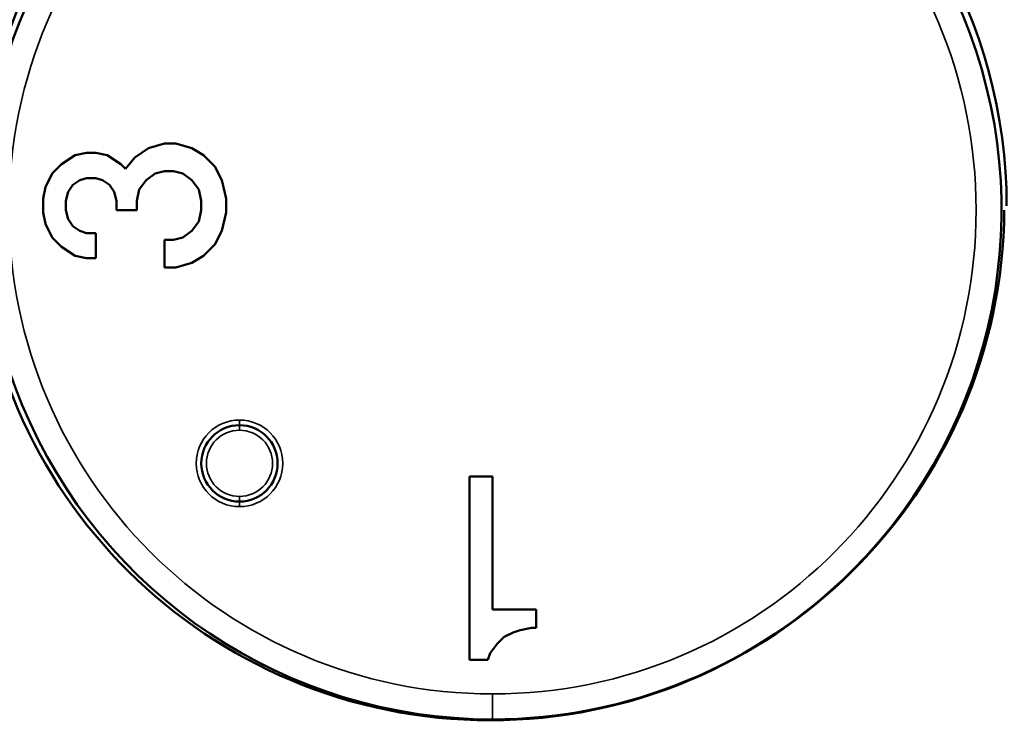
# Model space of a CAD drawing. Units: millimetres. Extents: x 125 to 605, y 3 to 384.
# Drawn here: x 244 to 263, y 346 to 360 of the extents above; entities that cross this region are included whole.
import ezdxf

# ---------------------------------------------------------------- set-up
doc = ezdxf.new("R2010")
doc.units = ezdxf.units.MM
doc.layers.add('MD_Stretta visibile', color=7, linetype='Continuous', lineweight=35)
doc.layers.add('MD_Visibile', color=7, linetype='Continuous', lineweight=50)

# ---------------------------------------------------------------- blocks, each defined once
blk = doc.blocks.new('Top')
at = {"layer": 'MD_Stretta visibile', "extrusion": (0, 0, -1)}
for p, q in [((247.984, 351.642), (247.984, 351.742)), ((247.984, 351.542), (247.984, 351.642)), ((247.984, 350.242), (247.984, 350.142)), ((247.984, 350.142), (247.984, 350.042)), ((252.956, 346.364), (252.956, 345.864))]:
    blk.add_line(p, q, dxfattribs=at)
at = {"layer": 'MD_Stretta visibile'}
for centre, radius, start, end in [((252.956, 355.864), 9.5, 90, 270), ((252.956, 355.864), 9.5, 270, 90), ((247.984, 350.892), 0.85, 90, 270), ((247.984, 350.892), 0.85, 270, 90), ((247.984, 350.892), 0.65, 90, 270), ((247.984, 350.892), 0.65, 270, 90)]:
    blk.add_arc(centre, radius, start, end, dxfattribs=at)
at = {"layer": 'MD_Visibile', "extrusion": (0, 0, -1)}
for p, q in [((246.195, 357.08), (246.51, 357.17)), ((246.51, 357.17), (246.735, 357.17)), ((246.735, 357.17), (247.05, 357.08)), ((244.485, 356.765), (244.755, 356.945)), ((244.755, 356.945), (244.98, 356.99)), ((244.98, 356.99), (245.16, 356.99)), ((245.16, 356.99), (245.385, 356.945)), ((245.385, 356.945), (245.655, 356.765)), ((245.925, 356.9), (246.195, 357.08)), ((247.05, 357.08), (247.275, 356.945)), ((247.275, 356.945), (247.5, 356.72)), ((244.305, 356.585), (244.485, 356.765)), ((245.655, 356.765), (245.745, 356.675)), ((245.745, 356.675), (245.925, 356.9)), ((247.5, 356.72), (247.635, 356.45)), ((244.17, 356.315), (244.305, 356.585)), ((246.33, 356.585), (246.15, 356.45)), ((246.51, 356.63), (246.33, 356.585)), ((246.69, 356.63), (246.51, 356.63)), ((246.87, 356.585), (246.69, 356.63)), ((247.05, 356.45), (246.87, 356.585)), ((244.71, 356.36), (244.62, 356.225)), ((244.845, 356.45), (244.71, 356.36)), ((244.98, 356.495), (244.845, 356.45)), ((245.16, 356.495), (244.98, 356.495)), ((245.295, 356.45), (245.16, 356.495)), ((245.43, 356.36), (245.295, 356.45)), ((245.52, 356.225), (245.43, 356.36)), ((246.15, 356.45), (246.015, 356.27)), ((247.185, 356.27), (247.05, 356.45)), ((247.635, 356.45), (247.725, 356.09)), ((244.125, 356.09), (244.17, 356.315)), ((244.62, 356.225), (244.575, 356.045)), ((245.565, 356.045), (245.52, 356.225)), ((246.015, 356.27), (245.97, 356.045)), ((247.23, 356.045), (247.185, 356.27)), ((244.125, 355.82), (244.125, 356.09)), ((244.575, 356.045), (244.575, 355.865)), ((245.565, 355.865), (245.565, 356.045)), ((245.97, 356.045), (245.97, 355.865)), ((247.23, 355.865), (247.23, 356.045)), ((247.725, 356.09), (247.725, 355.82)), ((244.17, 355.595), (244.125, 355.82)), ((244.575, 355.865), (244.62, 355.685)), ((245.97, 355.865), (245.565, 355.865)), ((247.185, 355.64), (247.23, 355.865)), ((247.725, 355.82), (247.635, 355.46)), ((244.305, 355.325), (244.17, 355.595)), ((244.62, 355.685), (244.71, 355.55)), ((247.05, 355.46), (247.185, 355.64)), ((244.71, 355.55), (244.845, 355.46)), ((244.845, 355.46), (244.98, 355.415)), ((244.98, 355.415), (245.16, 355.415)), ((245.16, 355.415), (245.16, 354.92)), ((246.87, 355.325), (247.05, 355.46)), ((247.635, 355.46), (247.5, 355.19)), ((244.485, 355.145), (244.305, 355.325)), ((246.51, 354.74), (246.51, 355.28)), ((246.51, 355.28), (246.69, 355.28)), ((246.69, 355.28), (246.87, 355.325)), ((247.5, 355.19), (247.275, 354.965)), ((244.755, 354.965), (244.485, 355.145)), ((244.98, 354.92), (244.755, 354.965)), ((245.16, 354.92), (244.98, 354.92)), ((247.05, 354.83), (246.735, 354.74)), ((247.275, 354.965), (247.05, 354.83)), ((246.735, 354.74), (246.51, 354.74)), ((252.506, 347.032), (252.506, 350.632)), ((252.506, 350.632), (252.956, 350.632)), ((252.956, 350.632), (252.956, 348.022)), ((252.956, 348.022), (253.811, 348.022)), ((253.811, 348.022), (253.811, 347.662)), ((253.721, 347.662), (253.496, 347.617)), ((253.811, 347.662), (253.721, 347.662)), ((253.181, 347.482), (253.046, 347.347)), ((253.361, 347.572), (253.181, 347.482)), ((253.496, 347.617), (253.361, 347.572)), ((253.046, 347.347), (252.911, 347.167)), ((252.911, 347.167), (252.866, 347.032)), ((252.866, 347.032), (252.506, 347.032)), ((250.456, 346.181), (250.456, 346.149)), ((255.456, 346.172), (255.456, 346.181))]:
    blk.add_line(p, q, dxfattribs=at)
at = {"layer": 'MD_Visibile'}
for centre, radius, start, end in [((252.956, 355.864), 10, 315, 90), ((252.956, 355.864), 10, 135, 270), ((247.984, 350.892), 0.75, 90, 180), ((247.984, 350.892), 0.75, 0, 90), ((247.984, 350.892), 0.75, 180, 270), ((247.984, 350.892), 0.75, 270, 0), ((252.956, 355.864), 10, 270, 315)]:
    blk.add_arc(centre, radius, start, end, dxfattribs=at)
at = {"layer": 'MD_Visibile', "extrusion": (0, 0, -1)}
blk.add_ellipse((252.956, 355.946), major_axis=(0, 10.1), ratio=1, start_param=4.712389, end_param=7.853982, dxfattribs=at)
at = {"layer": 'MD_Visibile'}
blk.add_ellipse((252.911, 355.946), major_axis=(0, 10.1), ratio=1, start_param=1.578959, end_param=4.704232, dxfattribs=at)

msp = doc.modelspace()

# ---------------------------------------------------------------- block references
at = {"layer": 'MD_Visibile'}
msp.add_blockref('Top', (0, 0), dxfattribs=at)

doc.saveas('drawing.dxf')
